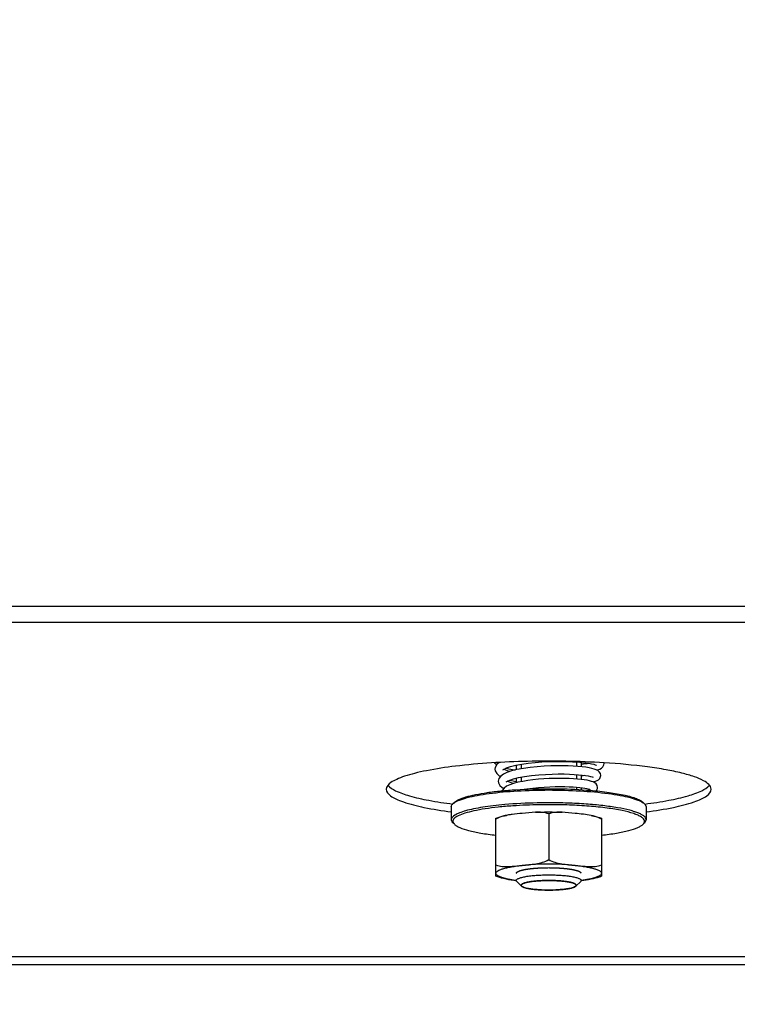
# Model space of a CAD drawing. Units: millimetres. Extents: x 0 to 7000, y 0 to 4950.
# Drawn here: x 4540 to 4629, y 1537 to 1659 of the extents above; entities that cross this region are included whole.
import ezdxf
from ezdxf.enums import TextEntityAlignment as Align

# ---------------------------------------------------------------- set-up
doc = ezdxf.new("R2010")
doc.units = ezdxf.units.MM
doc.header["$LTSCALE"] = 385
doc.layers.get('0').update_dxf_attribs({"linetype": 'CONTINUOUS'})
for name, color, linetype in [('DIN9021-M8-STAAL-ELVZTEKEN', 7, 'CONTINUOUS'), ('DIN931-M8X55-STAALTEKEN', 7, 'CONTINUOUS'), ('DIN934-M8-STAAL-ELVZTEKEN', 7, 'CONTINUOUS'), ('INFERNO-CORO-100-100-62-2DMAAT', 7, 'CONTINUOUS'), ('KONISCHE-VEERTEKEN', 7, 'CONTINUOUS'), ('PAN037TEKEN', 7, 'CONTINUOUS')]:
    doc.layers.add(name, color=color, linetype=linetype)
doc.styles.add('TEXTSTYLE_2', font='ar_wgl_b.ttf')
doc.dimstyles.new('DIMSTYLE_4', dxfattribs={"dimtxt": 50, "dimasz": 50, "dimexe": 0.6, "dimexo": 0.6, "dimgap": 0.75, "dimtad": 1, "dimdec": 0, "dimdsep": 46, "dimtxsty": 'TEXTSTYLE_2', "dimblk": '_FILLED', "dimblk1": '_FILLED', "dimblk2": '_FILLED', "dimcen": 0.09, "dimazin": 2, "dimtp": 0.2, "dimtm": 0.2, "dimtfac": 1, "dimtdec": 0, "dimtofl": 0, "dimtmove": 0, "dimatfit": 3, "dimldrblk": '_FILLED', "dimfxl": 0, "dimtolj": 1, "dimarcsym": 0})

# ---------------------------------------------------------------- blocks, each defined once
blk = doc.blocks.new('_FILLED')
at = {"color": 0, "linetype": 'ByBlock'}
blk.add_solid([(0, 0), (-1, 0.2), (-1, -0.2)], dxfattribs=at)
blk = doc.blocks.new('*D26')
at = {"layer": 'INFERNO-CORO-100-100-62-2DMAAT', "color": 1, "linetype": 'Continuous'}
for p, q in [((4477.79, 1823.23), (4477.79, 1218.9)), ((4687.79, 1823.23), (4687.79, 1218.9)), ((4477.79, 1228.9), (4582.79, 1228.9)), ((4687.79, 1228.9), (4582.79, 1228.9))]:
    blk.add_line(p, q, dxfattribs=at)
at = {"layer": 'INFERNO-CORO-100-100-62-2DMAAT', "color": 1, "linetype": 'Continuous', "xscale": 50, "yscale": 50, "zscale": 50, "rotation": 180}
blk.add_blockref('_FILLED', (4477.79, 1228.9), dxfattribs=at)
at = {"layer": 'INFERNO-CORO-100-100-62-2DMAAT', "color": 1, "linetype": 'Continuous', "xscale": 50, "yscale": 50, "zscale": 50}
blk.add_blockref('_FILLED', (4687.79, 1228.9), dxfattribs=at)
at = {"layer": 'INFERNO-CORO-100-100-62-2DMAAT', "color": 1, "linetype": 'Continuous', "style": 'TEXTSTYLE_2', "width": 0.978959}
blk.add_text('210', height=50, dxfattribs=at).set_placement((4524.52, 1241.4), (4641.06, 1241.4), align=Align.FIT)

msp = doc.modelspace()

# ---------------------------------------------------------------- linework, layer by layer
at = {"layer": 'DIN9021-M8-STAAL-ELVZTEKEN', "color": 5, "linetype": 'Continuous'}
for p, q in [((4593.295, 1561.782), (4593.295, 1560.206)), ((4593.68, 1562.34), (4593.483, 1562.149)), ((4616.91, 1562.34), (4617.107, 1562.149)), ((4617.295, 1561.782), (4617.295, 1560.206)), ((4593.68, 1559.648), (4593.483, 1559.839)), ((4616.91, 1559.648), (4617.107, 1559.839))]:
    msp.add_line(p, q, dxfattribs=at)
for points, knots in [([(4593.678, 1562.304), (4593.879, 1562.439), (4594.407, 1562.678), (4595.353, 1562.965), (4596.566, 1563.225), (4598.609, 1563.542), (4601.547, 1563.798), (4604.001, 1563.866), (4605.295, 1563.866)], [0, 0, 0, 0, 0.0615341, 0.145709, 0.2514025, 0.3763203, 0.6710602, 1, 1, 1, 1]), ([(4593.68, 1562.34), (4593.833, 1562.488), (4594.299, 1562.747), (4595.174, 1563.051), (4596.351, 1563.331), (4597.793, 1563.574), (4599.462, 1563.772), (4601.985, 1563.972), (4603.952, 1564.028), (4605.295, 1564.028)], [0, 0, 0, 0, 0.0537718, 0.1322052, 0.23482, 0.3593171, 0.5023702, 0.659937, 1, 1, 1, 1]), ([(4605.295, 1564.028), (4605.735, 1564.028), (4607.439, 1564.011), (4609.144, 1563.931), (4610.404, 1563.826)], [0, 0, 0, 0, 0.2577721, 1, 1, 1, 1]), ([(4605.295, 1563.866), (4606.589, 1563.866), (4609.044, 1563.798), (4611.981, 1563.542), (4614.024, 1563.225), (4615.237, 1562.965), (4616.184, 1562.678), (4616.711, 1562.439), (4616.912, 1562.304)], [0, 0, 0, 0, 0.3289398, 0.6236797, 0.7485975, 0.854291, 0.9384659, 1, 1, 1, 1]), ([(4610.404, 1563.826), (4611.19, 1563.76), (4612.626, 1563.608), (4614.531, 1563.281), (4615.817, 1562.937), (4616.551, 1562.609), (4616.814, 1562.434), (4616.91, 1562.34)], [0, 0, 0, 0, 0.3507923, 0.6424721, 0.860919, 0.9402682, 1, 1, 1, 1]), ([(4593.295, 1561.782), (4593.295, 1561.813), (4593.314, 1561.953), (4593.405, 1562.074), (4593.483, 1562.149)], [0, 0, 0, 0, 0.2216783, 1, 1, 1, 1]), ([(4599.872, 1562.065), (4599.399, 1562.023), (4598.494, 1561.931), (4597.213, 1561.755), (4596.082, 1561.551), (4595.128, 1561.326), (4594.351, 1561.074), (4593.725, 1560.797), (4593.295, 1560.448), (4593.295, 1560.206)], [0, 0, 0, 0, 0.2031394, 0.3885081, 0.5528726, 0.6935233, 0.8084477, 0.8966887, 1, 1, 1, 1]), ([(4593.483, 1562.149), (4593.497, 1562.163), (4593.558, 1562.219), (4593.625, 1562.269), (4593.678, 1562.304)], [0, 0, 0, 0, 0.2309523, 1, 1, 1, 1]), ([(4600.858, 1561.908), (4600.261, 1561.866), (4599.125, 1561.767), (4597.53, 1561.565), (4596.157, 1561.321), (4595.046, 1561.043), (4594.302, 1560.774), (4593.872, 1560.532), (4593.658, 1560.363), (4593.523, 1560.186), (4593.462, 1559.921), (4593.586, 1559.739), (4593.68, 1559.648)], [0, 0, 0, 0, 0.2180978, 0.4151017, 0.585724, 0.7256705, 0.8320847, 0.8725526, 0.9049923, 0.9306504, 0.9522615, 1, 1, 1, 1]), ([(4605.295, 1562.29), (4604.827, 1562.29), (4603.018, 1562.271), (4601.209, 1562.183), (4599.872, 1562.065)], [0, 0, 0, 0, 0.2585445, 1, 1, 1, 1]), ([(4605.295, 1562.058), (4604.917, 1562.058), (4603.437, 1562.046), (4601.957, 1561.985), (4600.858, 1561.908)], [0, 0, 0, 0, 0.2557104, 1, 1, 1, 1]), ([(4617.295, 1560.206), (4617.295, 1560.362), (4617.103, 1560.611), (4616.757, 1560.832), (4616.355, 1561.024), (4615.851, 1561.204), (4614.987, 1561.451), (4613.681, 1561.714), (4611.882, 1561.964), (4609.832, 1562.149), (4607.608, 1562.264), (4606.076, 1562.29), (4605.295, 1562.29)], [0, 0, 0, 0, 0.0374948, 0.0654281, 0.1008069, 0.1438371, 0.1944056, 0.3167837, 0.4641458, 0.6313036, 0.8121498, 1, 1, 1, 1]), ([(4616.91, 1559.648), (4616.975, 1559.711), (4617.086, 1559.844), (4617.109, 1560.111), (4616.953, 1560.352), (4616.675, 1560.566), (4616.269, 1560.773), (4615.49, 1561.064), (4614.215, 1561.373), (4612.382, 1561.667), (4610.214, 1561.889), (4607.814, 1562.027), (4606.148, 1562.058), (4605.295, 1562.058)], [0, 0, 0, 0, 0.0214788, 0.0391775, 0.0592589, 0.0862235, 0.1218511, 0.1666197, 0.2828807, 0.4313418, 0.605727, 0.7982121, 1, 1, 1, 1]), ([(4616.912, 1562.304), (4616.931, 1562.292), (4616.999, 1562.244), (4617.064, 1562.192), (4617.107, 1562.149)], [0, 0, 0, 0, 0.2696964, 1, 1, 1, 1]), ([(4617.107, 1562.149), (4617.136, 1562.121), (4617.231, 1562.019), (4617.295, 1561.881), (4617.295, 1561.782)], [0, 0, 0, 0, 0.2932712, 1, 1, 1, 1]), ([(4593.295, 1560.206), (4593.295, 1560.175), (4593.314, 1560.035), (4593.405, 1559.915), (4593.483, 1559.839)], [0, 0, 0, 0, 0.2216783, 1, 1, 1, 1]), ([(4593.68, 1559.648), (4593.761, 1559.57), (4593.972, 1559.421), (4594.551, 1559.138), (4595.553, 1558.831), (4597.043, 1558.526), (4598.166, 1558.371), (4598.783, 1558.301)], [0, 0, 0, 0, 0.0631533, 0.1442665, 0.3620999, 0.6505358, 1, 1, 1, 1]), ([(4611.807, 1558.301), (4612.424, 1558.371), (4613.548, 1558.526), (4615.037, 1558.831), (4616.04, 1559.138), (4616.618, 1559.421), (4616.83, 1559.57), (4616.91, 1559.648)], [0, 0, 0, 0, 0.3494642, 0.6379001, 0.8557335, 0.9368467, 1, 1, 1, 1]), ([(4617.107, 1559.839), (4617.136, 1559.867), (4617.231, 1559.969), (4617.295, 1560.108), (4617.295, 1560.206)], [0, 0, 0, 0, 0.2932712, 1, 1, 1, 1])]:
    msp.add_open_spline(points, degree=3, knots=knots, dxfattribs=at)
at = {"layer": 'DIN931-M8X55-STAALTEKEN', "color": 5, "linetype": 'Continuous'}
for p, q in [((4601.295, 1566.919), (4601.295, 1566.351)), ((4609.295, 1567.277), (4609.295, 1566.724)), ((4601.295, 1565.325), (4601.295, 1564.757)), ((4609.295, 1565.72), (4609.295, 1565.167)), ((4609.295, 1564.16), (4609.295, 1563.902)), ((4601.948, 1552.027), (4601.358, 1552.599)), ((4608.642, 1552.027), (4609.232, 1552.599))]:
    msp.add_line(p, q, dxfattribs=at)
at = {"layer": 'DIN931-M8X55-STAALTEKEN', "color": 1, "linetype": 'Continuous'}
for p, q in [((4601.895, 1567.031), (4601.895, 1566.467)), ((4608.695, 1567.325), (4608.695, 1566.774)), ((4601.895, 1565.452), (4601.895, 1564.89)), ((4608.695, 1565.773), (4608.695, 1565.223)), ((4608.695, 1564.223), (4608.695, 1563.939)), ((4601.948, 1552.027), (4601.951, 1552.024)), ((4608.639, 1552.024), (4608.642, 1552.027))]:
    msp.add_line(p, q, dxfattribs=at)
at = {"layer": 'DIN931-M8X55-STAALTEKEN', "color": 5, "linetype": 'Continuous'}
for points, knots in [([(4601.295, 1552.722), (4601.295, 1552.745), (4601.312, 1552.799), (4601.377, 1552.866), (4601.475, 1552.931), (4601.608, 1552.994), (4601.777, 1553.054), (4602.065, 1553.136), (4602.5, 1553.224), (4603.1, 1553.308), (4603.783, 1553.369), (4604.524, 1553.408), (4605.035, 1553.416), (4605.295, 1553.416)], [0, 0, 0, 0, 0.0170142, 0.0383387, 0.066247, 0.1015948, 0.1445878, 0.1951119, 0.3173825, 0.4646153, 0.6316266, 0.8123189, 1, 1, 1, 1]), ([(4605.295, 1553.416), (4605.555, 1553.416), (4606.066, 1553.408), (4606.807, 1553.369), (4607.491, 1553.308), (4608.09, 1553.224), (4608.526, 1553.136), (4608.814, 1553.054), (4608.982, 1552.994), (4609.115, 1552.931), (4609.214, 1552.866), (4609.278, 1552.799), (4609.295, 1552.745), (4609.295, 1552.722)], [0, 0, 0, 0, 0.1876811, 0.3683734, 0.5353847, 0.6826175, 0.8048881, 0.8554122, 0.8984052, 0.933753, 0.9616613, 0.9829858, 1, 1, 1, 1]), ([(4601.358, 1552.599), (4601.348, 1552.609), (4601.317, 1552.643), (4601.295, 1552.689), (4601.295, 1552.722)], [0, 0, 0, 0, 0.2932773, 1, 1, 1, 1]), ([(4601.895, 1552.131), (4601.895, 1552.151), (4601.91, 1552.196), (4601.964, 1552.254), (4602.048, 1552.309), (4602.161, 1552.362), (4602.304, 1552.414), (4602.549, 1552.483), (4602.919, 1552.558), (4603.429, 1552.629), (4604.01, 1552.681), (4604.64, 1552.714), (4605.074, 1552.721), (4605.295, 1552.721)], [0, 0, 0, 0, 0.0170142, 0.0383387, 0.0662471, 0.1015948, 0.1445878, 0.1951118, 0.3173825, 0.4646153, 0.6316266, 0.812319, 1, 1, 1, 1]), ([(4601.948, 1552.027), (4601.94, 1552.035), (4601.913, 1552.064), (4601.895, 1552.103), (4601.895, 1552.131)], [0, 0, 0, 0, 0.2932771, 1, 1, 1, 1]), ([(4605.295, 1551.54), (4604.908, 1551.54), (4604.341, 1551.557), (4603.614, 1551.614), (4603.134, 1551.671), (4602.718, 1551.741), (4602.379, 1551.822), (4602.127, 1551.909), (4601.992, 1551.984), (4601.948, 1552.027)], [0, 0, 0, 0, 0.3400643, 0.4976296, 0.6406827, 0.7651803, 0.8677951, 0.9462279, 1, 1, 1, 1]), ([(4605.295, 1552.721), (4605.516, 1552.721), (4605.95, 1552.714), (4606.58, 1552.681), (4607.161, 1552.629), (4607.671, 1552.558), (4608.041, 1552.483), (4608.286, 1552.414), (4608.429, 1552.362), (4608.542, 1552.309), (4608.626, 1552.254), (4608.68, 1552.196), (4608.695, 1552.151), (4608.695, 1552.131)], [0, 0, 0, 0, 0.187681, 0.3683734, 0.5353847, 0.6826175, 0.8048882, 0.8554122, 0.8984052, 0.9337529, 0.9616613, 0.9829858, 1, 1, 1, 1]), ([(4608.642, 1552.027), (4608.598, 1551.984), (4608.463, 1551.909), (4608.211, 1551.822), (4607.872, 1551.741), (4607.457, 1551.671), (4606.976, 1551.614), (4606.249, 1551.557), (4605.682, 1551.54), (4605.295, 1551.54)], [0, 0, 0, 0, 0.0537721, 0.1322049, 0.2348197, 0.3593173, 0.5023704, 0.6599357, 1, 1, 1, 1]), ([(4608.695, 1552.131), (4608.695, 1552.122), (4608.69, 1552.082), (4608.664, 1552.048), (4608.642, 1552.027)], [0, 0, 0, 0, 0.22168, 1, 1, 1, 1]), ([(4609.295, 1552.722), (4609.295, 1552.711), (4609.289, 1552.665), (4609.259, 1552.625), (4609.232, 1552.599)], [0, 0, 0, 0, 0.22168, 1, 1, 1, 1])]:
    msp.add_open_spline(points, degree=3, knots=knots, dxfattribs=at)
at = {"layer": 'DIN931-M8X55-STAALTEKEN', "color": 1, "linetype": 'Continuous'}
for points, knots in [([(4601.896, 1552.143), (4601.896, 1552.139), (4601.895, 1552.132), (4601.895, 1552.122), (4601.897, 1552.115), (4601.897, 1552.109), (4601.9, 1552.101), (4601.903, 1552.093), (4601.905, 1552.085), (4601.909, 1552.079), (4601.912, 1552.072), (4601.917, 1552.065), (4601.923, 1552.057), (4601.928, 1552.049), (4601.937, 1552.039), (4601.944, 1552.032), (4601.948, 1552.027)], [0, 0, 0, 0, 0.125, 0.1875, 0.25, 0.3125, 0.375, 0.4375, 0.5, 0.5625, 0.625, 0.6875, 0.75, 0.8125, 0.875, 1, 1, 1, 1]), ([(4605.295, 1552.721), (4605.187, 1552.719), (4605.025, 1552.716), (4604.835, 1552.712), (4604.727, 1552.71), (4604.66, 1552.709), (4604.606, 1552.708), (4604.551, 1552.707), (4604.487, 1552.703), (4604.41, 1552.699), (4604.307, 1552.692), (4604.204, 1552.686), (4604.101, 1552.68), (4604.024, 1552.676), (4603.96, 1552.672), (4603.908, 1552.669), (4603.876, 1552.667), (4603.85, 1552.665), (4603.827, 1552.663), (4603.785, 1552.658), (4603.703, 1552.65), (4603.585, 1552.637), (4603.468, 1552.624), (4603.373, 1552.614), (4603.315, 1552.608), (4603.267, 1552.603), (4603.232, 1552.599), (4603.202, 1552.596), (4603.183, 1552.593), (4603.164, 1552.59), (4603.139, 1552.585), (4603.1, 1552.579), (4603.052, 1552.571), (4602.993, 1552.561), (4602.935, 1552.551), (4602.876, 1552.541), (4602.818, 1552.531), (4602.769, 1552.523), (4602.73, 1552.516), (4602.706, 1552.512), (4602.687, 1552.509), (4602.666, 1552.506), (4602.649, 1552.5), (4602.626, 1552.494), (4602.596, 1552.486), (4602.558, 1552.476), (4602.498, 1552.46), (4602.423, 1552.44), (4602.355, 1552.422), (4602.31, 1552.41), (4602.291, 1552.405), (4602.276, 1552.401), (4602.265, 1552.398), (4602.255, 1552.395), (4602.251, 1552.393), (4602.243, 1552.39), (4602.233, 1552.385), (4602.219, 1552.378), (4602.204, 1552.371), (4602.186, 1552.363), (4602.162, 1552.352), (4602.124, 1552.334), (4602.086, 1552.316), (4602.053, 1552.301), (4602.035, 1552.292), (4602.02, 1552.285), (4602.009, 1552.28), (4602, 1552.276), (4601.995, 1552.273), (4601.994, 1552.271), (4601.992, 1552.268), (4601.988, 1552.263), (4601.984, 1552.257), (4601.978, 1552.25), (4601.971, 1552.241), (4601.958, 1552.224), (4601.94, 1552.2), (4601.918, 1552.172), (4601.903, 1552.153), (4601.896, 1552.143)], [0, 0, 0, 0, 0.0625, 0.09375, 0.109375, 0.125, 0.1328125, 0.140625, 0.15625, 0.171875, 0.1875, 0.21875, 0.234375, 0.25, 0.265625, 0.2734375, 0.28125, 0.2851562, 0.2890625, 0.296875, 0.3125, 0.34375, 0.375, 0.390625, 0.40625, 0.4140625, 0.421875, 0.4296875, 0.4335938, 0.4375, 0.4453125, 0.453125, 0.46875, 0.484375, 0.5, 0.515625, 0.53125, 0.546875, 0.5546875, 0.5625, 0.5664062, 0.5703125, 0.578125, 0.5859375, 0.59375, 0.609375, 0.625, 0.65625, 0.6875, 0.6953125, 0.703125, 0.7070312, 0.7109375, 0.7148438, 0.7167969, 0.71875, 0.7265625, 0.734375, 0.7421875, 0.75, 0.765625, 0.78125, 0.8125, 0.828125, 0.8359375, 0.84375, 0.8515625, 0.8554688, 0.8574219, 0.859375, 0.8632812, 0.8671875, 0.875, 0.8828125, 0.890625, 0.90625, 0.9375, 0.96875, 1, 1, 1, 1]), ([(4601.951, 1552.024), (4601.978, 1552.009), (4602.018, 1551.986), (4602.065, 1551.958), (4602.091, 1551.943), (4602.111, 1551.931), (4602.128, 1551.922), (4602.142, 1551.914), (4602.15, 1551.909), (4602.157, 1551.905), (4602.161, 1551.903), (4602.164, 1551.901), (4602.169, 1551.899), (4602.179, 1551.896), (4602.194, 1551.891), (4602.216, 1551.884), (4602.245, 1551.876), (4602.291, 1551.861), (4602.348, 1551.844), (4602.405, 1551.826), (4602.45, 1551.812), (4602.479, 1551.803), (4602.501, 1551.796), (4602.516, 1551.792), (4602.526, 1551.789), (4602.532, 1551.787), (4602.54, 1551.785), (4602.55, 1551.783), (4602.566, 1551.78), (4602.585, 1551.777), (4602.617, 1551.77), (4602.657, 1551.763), (4602.704, 1551.754), (4602.768, 1551.741), (4602.831, 1551.729), (4602.894, 1551.717), (4602.942, 1551.708), (4602.982, 1551.7), (4603.009, 1551.695), (4603.025, 1551.692), (4603.036, 1551.689), (4603.052, 1551.688), (4603.07, 1551.685), (4603.104, 1551.681), (4603.151, 1551.675), (4603.208, 1551.668), (4603.284, 1551.659), (4603.361, 1551.65), (4603.437, 1551.64), (4603.494, 1551.633), (4603.551, 1551.626), (4603.599, 1551.62), (4603.632, 1551.616), (4603.651, 1551.614), (4603.673, 1551.613), (4603.7, 1551.611), (4603.743, 1551.608), (4603.797, 1551.604), (4603.883, 1551.597), (4603.99, 1551.59), (4604.119, 1551.58), (4604.216, 1551.573), (4604.28, 1551.568), (4604.308, 1551.567), (4604.329, 1551.565), (4604.352, 1551.564), (4604.393, 1551.563), (4604.451, 1551.561), (4604.544, 1551.558), (4604.661, 1551.554), (4604.848, 1551.549), (4604.988, 1551.544), (4605.082, 1551.542)], [0, 0, 0, 0, 0.0625, 0.09375, 0.109375, 0.125, 0.140625, 0.1484375, 0.15625, 0.1601562, 0.1640625, 0.1660156, 0.1679688, 0.171875, 0.1796875, 0.1875, 0.203125, 0.21875, 0.25, 0.28125, 0.296875, 0.3125, 0.3203125, 0.328125, 0.3320312, 0.3339844, 0.3359375, 0.3398438, 0.34375, 0.3515625, 0.359375, 0.375, 0.390625, 0.40625, 0.4375, 0.453125, 0.46875, 0.484375, 0.4921875, 0.4960938, 0.5, 0.5039062, 0.5078125, 0.515625, 0.53125, 0.546875, 0.5625, 0.59375, 0.609375, 0.625, 0.640625, 0.65625, 0.6640625, 0.6679688, 0.671875, 0.6796875, 0.6875, 0.703125, 0.71875, 0.75, 0.78125, 0.8125, 0.8203125, 0.828125, 0.8320312, 0.8359375, 0.84375, 0.859375, 0.875, 0.90625, 0.9375, 1, 1, 1, 1]), ([(4608.694, 1552.143), (4608.687, 1552.153), (4608.673, 1552.171), (4608.652, 1552.199), (4608.634, 1552.223), (4608.622, 1552.239), (4608.614, 1552.249), (4608.609, 1552.256), (4608.605, 1552.261), (4608.601, 1552.266), (4608.599, 1552.269), (4608.598, 1552.271), (4608.593, 1552.274), (4608.585, 1552.278), (4608.573, 1552.283), (4608.559, 1552.29), (4608.54, 1552.299), (4608.508, 1552.314), (4608.47, 1552.332), (4608.433, 1552.35), (4608.409, 1552.361), (4608.391, 1552.37), (4608.377, 1552.376), (4608.363, 1552.383), (4608.352, 1552.388), (4608.345, 1552.391), (4608.341, 1552.393), (4608.331, 1552.396), (4608.32, 1552.399), (4608.305, 1552.403), (4608.286, 1552.408), (4608.241, 1552.42), (4608.174, 1552.438), (4608.099, 1552.458), (4608.039, 1552.475), (4608.002, 1552.485), (4607.972, 1552.493), (4607.949, 1552.499), (4607.931, 1552.504), (4607.911, 1552.507), (4607.892, 1552.511), (4607.868, 1552.515), (4607.829, 1552.521), (4607.78, 1552.53), (4607.722, 1552.539), (4607.664, 1552.549), (4607.606, 1552.559), (4607.547, 1552.569), (4607.499, 1552.578), (4607.46, 1552.584), (4607.436, 1552.588), (4607.416, 1552.592), (4607.398, 1552.595), (4607.367, 1552.598), (4607.332, 1552.602), (4607.285, 1552.607), (4607.227, 1552.613), (4607.133, 1552.623), (4607.015, 1552.636), (4606.898, 1552.649), (4606.816, 1552.658), (4606.774, 1552.662), (4606.751, 1552.665), (4606.725, 1552.666), (4606.693, 1552.668), (4606.641, 1552.671), (4606.577, 1552.675), (4606.5, 1552.679), (4606.397, 1552.686), (4606.294, 1552.692), (4606.192, 1552.698), (4606.114, 1552.702), (4606.051, 1552.707), (4605.995, 1552.708), (4605.941, 1552.709), (4605.872, 1552.71), (4605.762, 1552.712), (4605.625, 1552.715), (4605.46, 1552.718), (4605.35, 1552.72), (4605.295, 1552.721)], [0, 0, 0, 0, 0.03125, 0.0625, 0.09375, 0.109375, 0.1171875, 0.125, 0.1328125, 0.1367188, 0.140625, 0.1425781, 0.1445312, 0.1484375, 0.15625, 0.1640625, 0.171875, 0.1875, 0.21875, 0.234375, 0.25, 0.2578125, 0.265625, 0.2734375, 0.28125, 0.2832031, 0.2851562, 0.2890625, 0.2929688, 0.296875, 0.3046875, 0.3125, 0.34375, 0.375, 0.390625, 0.40625, 0.4140625, 0.421875, 0.4296875, 0.4335938, 0.4375, 0.4453125, 0.453125, 0.46875, 0.484375, 0.5, 0.515625, 0.53125, 0.546875, 0.5546875, 0.5625, 0.5664062, 0.5703125, 0.578125, 0.5859375, 0.59375, 0.609375, 0.625, 0.65625, 0.6875, 0.703125, 0.7109375, 0.7148438, 0.71875, 0.7265625, 0.734375, 0.75, 0.765625, 0.78125, 0.8125, 0.828125, 0.84375, 0.859375, 0.8671875, 0.875, 0.890625, 0.90625, 0.9375, 0.96875, 1, 1, 1, 1]), ([(4605.509, 1551.542), (4605.601, 1551.544), (4605.738, 1551.549), (4605.922, 1551.554), (4606.037, 1551.558), (4606.129, 1551.56), (4606.186, 1551.562), (4606.227, 1551.563), (4606.249, 1551.564), (4606.271, 1551.566), (4606.298, 1551.568), (4606.362, 1551.572), (4606.459, 1551.579), (4606.588, 1551.589), (4606.696, 1551.596), (4606.782, 1551.603), (4606.836, 1551.607), (4606.879, 1551.61), (4606.906, 1551.612), (4606.928, 1551.613), (4606.948, 1551.615), (4606.981, 1551.619), (4607.03, 1551.625), (4607.107, 1551.635), (4607.204, 1551.647), (4607.301, 1551.659), (4607.378, 1551.668), (4607.427, 1551.674), (4607.465, 1551.679), (4607.494, 1551.682), (4607.519, 1551.685), (4607.536, 1551.687), (4607.545, 1551.688), (4607.553, 1551.689), (4607.558, 1551.69), (4607.566, 1551.692), (4607.58, 1551.695), (4607.599, 1551.698), (4607.623, 1551.703), (4607.654, 1551.709), (4607.693, 1551.716), (4607.74, 1551.725), (4607.787, 1551.734), (4607.834, 1551.743), (4607.881, 1551.752), (4607.928, 1551.761), (4607.975, 1551.77), (4608.01, 1551.777), (4608.033, 1551.782), (4608.043, 1551.784), (4608.051, 1551.785), (4608.057, 1551.787), (4608.067, 1551.79), (4608.082, 1551.794), (4608.104, 1551.801), (4608.133, 1551.81), (4608.179, 1551.824), (4608.236, 1551.842), (4608.294, 1551.859), (4608.34, 1551.874), (4608.369, 1551.882), (4608.392, 1551.889), (4608.406, 1551.894), (4608.416, 1551.897), (4608.421, 1551.899), (4608.424, 1551.901), (4608.429, 1551.903), (4608.436, 1551.907), (4608.444, 1551.912), (4608.458, 1551.92), (4608.475, 1551.93), (4608.496, 1551.942), (4608.523, 1551.957), (4608.571, 1551.985), (4608.612, 1552.009), (4608.639, 1552.024)], [0, 0, 0, 0, 0.0625, 0.09375, 0.125, 0.140625, 0.15625, 0.1640625, 0.1679688, 0.171875, 0.1796875, 0.1875, 0.21875, 0.25, 0.28125, 0.296875, 0.3125, 0.3203125, 0.328125, 0.3320312, 0.3359375, 0.34375, 0.359375, 0.375, 0.40625, 0.4375, 0.453125, 0.46875, 0.4765625, 0.484375, 0.4921875, 0.4960938, 0.4980469, 0.5, 0.5019531, 0.5039062, 0.5078125, 0.515625, 0.5234375, 0.53125, 0.546875, 0.5625, 0.578125, 0.59375, 0.609375, 0.625, 0.640625, 0.65625, 0.6601562, 0.6640625, 0.6660156, 0.6679688, 0.671875, 0.6796875, 0.6875, 0.703125, 0.71875, 0.75, 0.78125, 0.796875, 0.8125, 0.8203125, 0.828125, 0.8320312, 0.8339844, 0.8359375, 0.8398438, 0.84375, 0.8515625, 0.859375, 0.875, 0.890625, 0.90625, 0.9375, 1, 1, 1, 1]), ([(4608.642, 1552.027), (4608.646, 1552.031), (4608.653, 1552.038), (4608.661, 1552.047), (4608.666, 1552.054), (4608.671, 1552.061), (4608.676, 1552.069), (4608.68, 1552.076), (4608.685, 1552.084), (4608.687, 1552.091), (4608.69, 1552.098), (4608.692, 1552.105), (4608.693, 1552.113), (4608.695, 1552.121), (4608.695, 1552.131), (4608.695, 1552.138), (4608.694, 1552.143)], [0, 0, 0, 0, 0.125, 0.1875, 0.25, 0.3125, 0.375, 0.4375, 0.5, 0.5625, 0.625, 0.6875, 0.75, 0.8125, 0.875, 1, 1, 1, 1])]:
    msp.add_open_spline(points, degree=3, knots=knots, dxfattribs=at)
for points in [[(4605.082, 1551.542), (4605.153, 1551.541), (4605.224, 1551.541), (4605.295, 1551.54)], [(4605.295, 1551.54), (4605.366, 1551.541), (4605.438, 1551.541), (4605.509, 1551.542)]]:
    msp.add_open_spline(points, degree=3, dxfattribs=at)
at = {"layer": 'DIN934-M8-STAAL-ELVZTEKEN', "color": 5, "linetype": 'Continuous'}
for p, q in [((4605.295, 1560.919), (4605.295, 1555.305)), ((4609.59, 1560.878), (4609.557, 1560.882)), ((4609.59, 1560.877), (4609.557, 1560.882)), ((4598.795, 1553.239), (4598.795, 1560.379)), ((4611.795, 1560.379), (4611.795, 1553.239))]:
    msp.add_line(p, q, dxfattribs=at)
msp.add_arc((4601.632, 1553.033), 7.861, 99.34231, 101.32452, dxfattribs=at)
for points, knots in [([(4598.795, 1560.379), (4598.891, 1560.417), (4599.314, 1560.568), (4599.751, 1560.673), (4600.089, 1560.741)], [0, 0, 0, 0, 0.2311807, 1, 1, 1, 1]), ([(4600.089, 1560.741), (4599.978, 1560.719), (4599.529, 1560.617), (4599.088, 1560.454), (4598.795, 1560.267)], [0, 0, 0, 0, 0.246311, 1, 1, 1, 1]), ([(4602.045, 1560.987), (4601.623, 1560.944), (4601.058, 1560.892), (4600.497, 1560.813), (4600.356, 1560.79)], [0, 0, 0, 0, 0.7492533, 1, 1, 1, 1]), ([(4603.659, 1561.125), (4603.929, 1561.137), (4605.02, 1561.172), (4606.112, 1561.161), (4606.932, 1561.125)], [0, 0, 0, 0, 0.2483472, 1, 1, 1, 1]), ([(4605.295, 1560.919), (4605.043, 1561.029), (4604.49, 1561.139), (4603.937, 1561.137), (4603.659, 1561.125)], [0, 0, 0, 0, 0.497049, 1, 1, 1, 1]), ([(4606.932, 1561.125), (4606.654, 1561.137), (4606.101, 1561.139), (4605.547, 1561.029), (4605.295, 1560.919)], [0, 0, 0, 0, 0.5029513, 1, 1, 1, 1]), ([(4610.501, 1560.741), (4610.621, 1560.717), (4611.058, 1560.622), (4611.492, 1560.5), (4611.795, 1560.379)], [0, 0, 0, 0, 0.2716684, 1, 1, 1, 1]), ([(4611.795, 1560.267), (4611.696, 1560.33), (4611.288, 1560.549), (4610.838, 1560.673), (4610.502, 1560.741)], [0, 0, 0, 0, 0.2559171, 1, 1, 1, 1]), ([(4598.795, 1554.654), (4599.042, 1554.546), (4599.584, 1554.435), (4600.402, 1554.434), (4601.223, 1554.502), (4601.771, 1554.558), (4602.045, 1554.586)], [0, 0, 0, 0, 0.2467256, 0.4962516, 0.7477977, 1, 1, 1, 1]), ([(4598.795, 1553.608), (4598.795, 1553.73), (4599.002, 1553.911), (4599.313, 1554.056), (4599.694, 1554.188), (4600.164, 1554.306), (4600.956, 1554.46), (4601.595, 1554.54), (4602.045, 1554.586)], [0, 0, 0, 0, 0.1050459, 0.1930094, 0.3072486, 0.4470975, 0.6108516, 1, 1, 1, 1]), ([(4602.045, 1554.586), (4602.32, 1554.613), (4602.87, 1554.667), (4603.972, 1554.798), (4604.82, 1555.003), (4605.295, 1555.305)], [0, 0, 0, 0, 0.2472682, 0.4951915, 1, 1, 1, 1]), ([(4605.295, 1555.305), (4605.77, 1555.003), (4606.618, 1554.798), (4607.72, 1554.667), (4608.271, 1554.613), (4608.545, 1554.586)], [0, 0, 0, 0, 0.5048086, 0.7527318, 1, 1, 1, 1]), ([(4608.545, 1554.586), (4608.819, 1554.558), (4609.367, 1554.502), (4610.188, 1554.434), (4611.006, 1554.435), (4611.548, 1554.546), (4611.795, 1554.654)], [0, 0, 0, 0, 0.2522019, 0.5037475, 0.7532729, 1, 1, 1, 1]), ([(4608.545, 1554.586), (4608.996, 1554.54), (4609.634, 1554.46), (4610.426, 1554.306), (4610.896, 1554.188), (4611.278, 1554.056), (4611.589, 1553.911), (4611.795, 1553.73), (4611.795, 1553.608)], [0, 0, 0, 0, 0.3891484, 0.5529025, 0.6927514, 0.8069906, 0.8949541, 1, 1, 1, 1]), ([(4600.1, 1552.93), (4599.911, 1552.973), (4599.581, 1553.061), (4599.208, 1553.202), (4598.991, 1553.329), (4598.86, 1553.433), (4598.795, 1553.541), (4598.795, 1553.608)], [0, 0, 0, 0, 0.3790912, 0.6685959, 0.7796162, 0.869482, 1, 1, 1, 1]), ([(4600.089, 1552.876), (4599.97, 1552.9), (4599.532, 1552.995), (4599.098, 1553.118), (4598.795, 1553.239)], [0, 0, 0, 0, 0.2716644, 1, 1, 1, 1]), ([(4611.795, 1553.608), (4611.795, 1553.541), (4611.731, 1553.433), (4611.6, 1553.329), (4611.382, 1553.202), (4611.009, 1553.061), (4610.679, 1552.973), (4610.491, 1552.93)], [0, 0, 0, 0, 0.1305293, 0.2203971, 0.3314171, 0.6209166, 1, 1, 1, 1]), ([(4611.795, 1553.239), (4611.699, 1553.2), (4611.277, 1553.049), (4610.839, 1552.944), (4610.501, 1552.876)], [0, 0, 0, 0, 0.2311967, 1, 1, 1, 1]), ([(4601.293, 1552.719), (4601.183, 1552.734), (4600.784, 1552.791), (4600.386, 1552.864), (4600.1, 1552.93)], [0, 0, 0, 0, 0.273172, 1, 1, 1, 1]), ([(4610.491, 1552.93), (4610.402, 1552.909), (4610.007, 1552.825), (4609.608, 1552.761), (4609.298, 1552.719)], [0, 0, 0, 0, 0.2259473, 1, 1, 1, 1])]:
    msp.add_open_spline(points, degree=3, knots=knots, dxfattribs=at)
for points in [[(4603.659, 1561.125), (4603.119, 1561.102), (4602.582, 1561.041), (4602.045, 1560.987)], [(4608.545, 1560.987), (4608.008, 1561.041), (4607.471, 1561.102), (4606.932, 1561.125)], [(4609.557, 1560.882), (4609.22, 1560.92), (4608.883, 1560.953), (4608.545, 1560.987)], [(4610.502, 1560.741), (4610.2, 1560.801), (4609.895, 1560.842), (4609.59, 1560.878)], [(4608.545, 1554.586), (4607.466, 1554.694), (4605.295, 1554.78), (4603.124, 1554.694), (4602.045, 1554.586)], [(4601.294, 1552.707), (4600.89, 1552.75), (4600.487, 1552.796), (4600.089, 1552.876)], [(4610.502, 1552.876), (4610.104, 1552.797), (4609.7, 1552.75), (4609.297, 1552.707)]]:
    msp.add_open_spline(points, degree=3, dxfattribs=at)
at = {"layer": 'DIN934-M8-STAAL-ELVZTEKEN', "color": 1, "linetype": 'Continuous'}
for points, knots in [([(4601.295, 1553.608), (4601.301, 1553.619), (4601.314, 1553.642), (4601.33, 1553.67), (4601.343, 1553.692), (4601.351, 1553.706), (4601.357, 1553.718), (4601.362, 1553.726), (4601.366, 1553.733), (4601.368, 1553.738), (4601.37, 1553.741), (4601.371, 1553.743), (4601.375, 1553.745), (4601.379, 1553.748), (4601.388, 1553.752), (4601.4, 1553.759), (4601.414, 1553.767), (4601.432, 1553.778), (4601.456, 1553.792), (4601.484, 1553.808), (4601.512, 1553.824), (4601.536, 1553.838), (4601.555, 1553.848), (4601.569, 1553.857), (4601.581, 1553.863), (4601.589, 1553.868), (4601.594, 1553.871), (4601.596, 1553.873), (4601.603, 1553.875), (4601.61, 1553.877), (4601.624, 1553.881), (4601.643, 1553.888), (4601.666, 1553.895), (4601.696, 1553.905), (4601.734, 1553.918), (4601.78, 1553.933), (4601.826, 1553.948), (4601.864, 1553.96), (4601.895, 1553.97), (4601.918, 1553.977), (4601.937, 1553.984), (4601.95, 1553.988), (4601.958, 1553.991), (4601.963, 1553.992), (4601.971, 1553.994), (4601.982, 1553.996), (4602, 1554), (4602.026, 1554.006), (4602.058, 1554.012), (4602.1, 1554.021), (4602.152, 1554.032), (4602.215, 1554.046), (4602.278, 1554.059), (4602.33, 1554.07), (4602.372, 1554.079), (4602.404, 1554.086), (4602.43, 1554.091), (4602.448, 1554.095), (4602.459, 1554.098), (4602.466, 1554.099), (4602.476, 1554.101), (4602.489, 1554.102), (4602.511, 1554.105), (4602.542, 1554.11), (4602.58, 1554.115), (4602.63, 1554.123), (4602.693, 1554.131), (4602.768, 1554.142), (4602.844, 1554.153), (4602.907, 1554.162), (4602.957, 1554.169), (4602.995, 1554.175), (4603.026, 1554.179), (4603.048, 1554.182), (4603.061, 1554.184), (4603.07, 1554.185), (4603.081, 1554.186), (4603.095, 1554.188), (4603.12, 1554.19), (4603.156, 1554.193), (4603.199, 1554.197), (4603.256, 1554.203), (4603.328, 1554.209), (4603.414, 1554.217), (4603.5, 1554.225), (4603.586, 1554.233), (4603.658, 1554.24), (4603.708, 1554.245), (4603.737, 1554.247), (4603.757, 1554.25), (4603.781, 1554.25), (4603.812, 1554.252), (4603.867, 1554.255), (4603.945, 1554.259), (4604.038, 1554.264), (4604.162, 1554.271), (4604.287, 1554.277), (4604.396, 1554.283), (4604.45, 1554.286), (4604.481, 1554.288), (4604.504, 1554.289), (4604.529, 1554.289), (4604.562, 1554.29), (4604.62, 1554.291), (4604.702, 1554.292), (4604.801, 1554.294), (4604.933, 1554.296), (4605.097, 1554.299), (4605.229, 1554.302), (4605.295, 1554.303)], [0, 0, 0, 0, 0.03125, 0.0625, 0.078125, 0.09375, 0.1015625, 0.109375, 0.1171875, 0.1210938, 0.1230469, 0.125, 0.1269531, 0.1289062, 0.1328125, 0.140625, 0.1484375, 0.15625, 0.171875, 0.1875, 0.203125, 0.21875, 0.2265625, 0.234375, 0.2421875, 0.2460938, 0.2480469, 0.25, 0.2519531, 0.2539062, 0.2578125, 0.265625, 0.2734375, 0.28125, 0.296875, 0.3125, 0.328125, 0.34375, 0.3515625, 0.359375, 0.3671875, 0.3710938, 0.3730469, 0.375, 0.3769531, 0.3789062, 0.3828125, 0.390625, 0.3984375, 0.40625, 0.421875, 0.4375, 0.453125, 0.46875, 0.4765625, 0.484375, 0.4921875, 0.4960938, 0.4980469, 0.5, 0.5019531, 0.5039062, 0.5078125, 0.515625, 0.5234375, 0.53125, 0.546875, 0.5625, 0.578125, 0.59375, 0.6015625, 0.609375, 0.6171875, 0.6210938, 0.6230469, 0.625, 0.6269531, 0.6289062, 0.6328125, 0.640625, 0.6484375, 0.65625, 0.671875, 0.6875, 0.703125, 0.71875, 0.734375, 0.7421875, 0.7460938, 0.75, 0.7539062, 0.7578125, 0.765625, 0.78125, 0.796875, 0.8125, 0.84375, 0.859375, 0.8671875, 0.8710938, 0.875, 0.8789062, 0.8828125, 0.890625, 0.90625, 0.921875, 0.9375, 0.96875, 1, 1, 1, 1]), ([(4605.295, 1554.303), (4605.36, 1554.302), (4605.489, 1554.299), (4605.651, 1554.297), (4605.781, 1554.294), (4605.878, 1554.293), (4605.959, 1554.291), (4606.023, 1554.29), (4606.073, 1554.29), (4606.119, 1554.287), (4606.181, 1554.284), (4606.29, 1554.278), (4606.415, 1554.271), (4606.539, 1554.265), (4606.633, 1554.26), (4606.71, 1554.256), (4606.765, 1554.253), (4606.796, 1554.251), (4606.82, 1554.25), (4606.841, 1554.248), (4606.87, 1554.246), (4606.92, 1554.241), (4606.992, 1554.234), (4607.078, 1554.226), (4607.164, 1554.218), (4607.25, 1554.21), (4607.336, 1554.203), (4607.408, 1554.196), (4607.459, 1554.191), (4607.487, 1554.189), (4607.509, 1554.187), (4607.528, 1554.184), (4607.554, 1554.18), (4607.598, 1554.174), (4607.662, 1554.165), (4607.739, 1554.154), (4607.816, 1554.143), (4607.893, 1554.132), (4607.957, 1554.123), (4608.008, 1554.116), (4608.047, 1554.11), (4608.079, 1554.106), (4608.101, 1554.102), (4608.114, 1554.101), (4608.124, 1554.099), (4608.131, 1554.098), (4608.142, 1554.095), (4608.16, 1554.092), (4608.186, 1554.086), (4608.216, 1554.08), (4608.258, 1554.071), (4608.309, 1554.06), (4608.371, 1554.047), (4608.433, 1554.034), (4608.485, 1554.023), (4608.526, 1554.014), (4608.557, 1554.008), (4608.583, 1554.002), (4608.601, 1553.998), (4608.611, 1553.996), (4608.62, 1553.995), (4608.625, 1553.993), (4608.633, 1553.99), (4608.646, 1553.986), (4608.665, 1553.98), (4608.688, 1553.972), (4608.719, 1553.962), (4608.757, 1553.95), (4608.804, 1553.935), (4608.85, 1553.92), (4608.888, 1553.907), (4608.919, 1553.897), (4608.942, 1553.89), (4608.961, 1553.884), (4608.975, 1553.879), (4608.982, 1553.877), (4608.989, 1553.875), (4608.991, 1553.873), (4608.996, 1553.87), (4609.005, 1553.866), (4609.017, 1553.859), (4609.031, 1553.851), (4609.05, 1553.84), (4609.074, 1553.826), (4609.102, 1553.81), (4609.131, 1553.794), (4609.154, 1553.78), (4609.173, 1553.77), (4609.188, 1553.762), (4609.2, 1553.755), (4609.208, 1553.75), (4609.212, 1553.747), (4609.217, 1553.745), (4609.217, 1553.743), (4609.219, 1553.74), (4609.222, 1553.735), (4609.226, 1553.728), (4609.231, 1553.72), (4609.238, 1553.708), (4609.246, 1553.694), (4609.259, 1553.671), (4609.275, 1553.642), (4609.289, 1553.619), (4609.295, 1553.608)], [0, 0, 0, 0, 0.03125, 0.0625, 0.078125, 0.09375, 0.109375, 0.1171875, 0.125, 0.1328125, 0.140625, 0.15625, 0.1875, 0.203125, 0.21875, 0.234375, 0.2421875, 0.2460938, 0.25, 0.2539062, 0.2578125, 0.265625, 0.28125, 0.296875, 0.3125, 0.328125, 0.34375, 0.359375, 0.3671875, 0.3710938, 0.375, 0.3789062, 0.3828125, 0.390625, 0.40625, 0.421875, 0.4375, 0.453125, 0.46875, 0.4765625, 0.484375, 0.4921875, 0.4960938, 0.4980469, 0.5, 0.5019531, 0.5039062, 0.5078125, 0.515625, 0.5234375, 0.53125, 0.546875, 0.5625, 0.578125, 0.59375, 0.6015625, 0.609375, 0.6171875, 0.6210938, 0.6230469, 0.625, 0.6269531, 0.6289062, 0.6328125, 0.640625, 0.6484375, 0.65625, 0.671875, 0.6875, 0.703125, 0.71875, 0.7265625, 0.734375, 0.7421875, 0.7460938, 0.7480469, 0.75, 0.7519531, 0.7539062, 0.7578125, 0.765625, 0.7734375, 0.78125, 0.796875, 0.8125, 0.828125, 0.84375, 0.8515625, 0.859375, 0.8671875, 0.8710938, 0.8730469, 0.875, 0.8769531, 0.8789062, 0.8828125, 0.890625, 0.8984375, 0.90625, 0.921875, 0.9375, 0.96875, 1, 1, 1, 1])]:
    msp.add_open_spline(points, degree=3, knots=knots, dxfattribs=at)
at = {"layer": 'KONISCHE-VEERTEKEN', "color": 5, "linetype": 'Continuous'}
for p, q in [((4599.23, 1567.258), (4599.206, 1567.245)), ((4612.113, 1567.139), (4612.103, 1567.214)), ((4600.064, 1564.859), (4600.073, 1564.861))]:
    msp.add_line(p, q, dxfattribs=at)
for points in [[(4598.627, 1567.222), (4598.837, 1567.049), (4598.924, 1567.004)], [(4599.206, 1567.245), (4598.903, 1566.986), (4598.711, 1566.641), (4598.681, 1566.427)], [(4599.661, 1566.335), (4599.796, 1566.436), (4600.105, 1566.585), (4600.6, 1566.751), (4601.246, 1566.91)], [(4600.061, 1566.563), (4600.386, 1566.474), (4601.067, 1566.329), (4601.147, 1566.315)], [(4601.246, 1566.91), (4601.986, 1567.048), (4602.783, 1567.161), (4603.61, 1567.25), (4604.445, 1567.315), (4605.27, 1567.359), (4606.07, 1567.382), (4606.834, 1567.388), (4607.555, 1567.378), (4608.223, 1567.353), (4608.831, 1567.316), (4609.372, 1567.27), (4609.841, 1567.217), (4610.239, 1567.158), (4610.569, 1567.097), (4610.833, 1567.035), (4611.03, 1566.975), (4611.157, 1566.925), (4611.169, 1566.919)], [(4609.405, 1566.713), (4608.89, 1566.762), (4608.319, 1566.8), (4607.699, 1566.826), (4607.03, 1566.84), (4606.311, 1566.839), (4605.544, 1566.821), (4604.735, 1566.784), (4603.89, 1566.723), (4603.024, 1566.635), (4602.173, 1566.518), (4601.386, 1566.374)], [(4610.342, 1567.139), (4610.048, 1567.09), (4609.579, 1567.029), (4609.295, 1567.001)], [(4611.335, 1566.257), (4611.129, 1566.36), (4610.888, 1566.446), (4610.602, 1566.523), (4610.261, 1566.593), (4609.863, 1566.657), (4609.405, 1566.713)], [(4611.213, 1566.318), (4611.321, 1566.349), (4611.568, 1566.446), (4611.78, 1566.564), (4611.959, 1566.727), (4612.09, 1566.974), (4612.113, 1567.142)], [(4598.679, 1566.428), (4598.709, 1566.213), (4598.889, 1565.878), (4599.179, 1565.622), (4599.345, 1565.531)], [(4599.389, 1565.589), (4599.165, 1565.292), (4599.083, 1564.946)], [(4601.386, 1566.374), (4600.703, 1566.207), (4600.144, 1566.022), (4599.711, 1565.82), (4599.389, 1565.589)], [(4600.484, 1566.135), (4600.445, 1566.145), (4600.024, 1566.298), (4599.78, 1566.424)], [(4600.96, 1565.243), (4601.569, 1565.392), (4602.326, 1565.531), (4603.182, 1565.648), (4604.06, 1565.735), (4604.907, 1565.793), (4605.712, 1565.828), (4606.476, 1565.842), (4607.191, 1565.839), (4607.848, 1565.822), (4608.442, 1565.792), (4608.968, 1565.753)], [(4609.668, 1565.118), (4609.277, 1565.169), (4608.838, 1565.213), (4608.352, 1565.249), (4607.821, 1565.275), (4607.252, 1565.291), (4606.648, 1565.296), (4606.016, 1565.289), (4605.363, 1565.267), (4604.696, 1565.232), (4604.025, 1565.181), (4603.36, 1565.114), (4602.711, 1565.031), (4602.089, 1564.93), (4601.507, 1564.811)], [(4608.968, 1565.753), (4609.429, 1565.706), (4609.825, 1565.653), (4610.158, 1565.597), (4610.426, 1565.538), (4610.626, 1565.482), (4610.757, 1565.434), (4610.77, 1565.428)], [(4609.758, 1565.662), (4609.517, 1565.628), (4609.295, 1565.604)], [(4610.775, 1564.848), (4610.825, 1564.861), (4611.055, 1564.937), (4611.251, 1565.023), (4611.424, 1565.13), (4611.577, 1565.282), (4611.689, 1565.512), (4611.709, 1565.664)], [(4611.709, 1565.663), (4611.658, 1565.905), (4611.515, 1566.117), (4611.335, 1566.257)], [(4599.083, 1564.951), (4599.113, 1564.736), (4599.294, 1564.404), (4599.581, 1564.154), (4599.757, 1564.059)], [(4599.791, 1564.105), (4599.559, 1563.793), (4599.553, 1563.765)], [(4601.507, 1564.811), (4600.979, 1564.675), (4600.515, 1564.518), (4600.118, 1564.335), (4599.791, 1564.105)], [(4600.073, 1564.861), (4600.214, 1564.957), (4600.508, 1565.093), (4600.96, 1565.243)], [(4600.937, 1564.661), (4600.905, 1564.669), (4600.464, 1564.819), (4600.199, 1564.947)], [(4600.51, 1565.094), (4600.714, 1565.037), (4601.295, 1564.915)], [(4602.363, 1563.961), (4602.605, 1564.005), (4603.322, 1564.105), (4604.039, 1564.18), (4604.742, 1564.234), (4605.426, 1564.271), (4606.083, 1564.291), (4606.705, 1564.298), (4607.283, 1564.292), (4607.816, 1564.276), (4608.299, 1564.252), (4608.734, 1564.22), (4609.119, 1564.182)], [(4609.119, 1564.182), (4609.456, 1564.14), (4609.743, 1564.095), (4609.982, 1564.049), (4610.172, 1564.002), (4610.311, 1563.959), (4610.397, 1563.925), (4610.404, 1563.921)], [(4610.953, 1564.757), (4610.767, 1564.852), (4610.554, 1564.93), (4610.303, 1564.999), (4610.009, 1565.061), (4609.668, 1565.118)], [(4611.305, 1564.186), (4611.254, 1564.427), (4611.118, 1564.627), (4610.953, 1564.757)], [(4611.119, 1563.757), (4611.177, 1563.814), (4611.287, 1564.042), (4611.305, 1564.187)]]:
    msp.add_lwpolyline(points, dxfattribs=at)
at = {"layer": 'PAN037TEKEN', "color": 5, "linetype": 'Continuous'}
for p, q in [((3964.893, 1586.509), (4990.693, 1586.509)), ((3964.893, 1584.539), (4990.693, 1584.539)), ((4356.791, 1543.363), (4643.791, 1543.363)), ((4356.791, 1542.379), (4643.791, 1542.379))]:
    msp.add_line(p, q, dxfattribs=at)
for points, knots in [([(4612.122, 1567.216), (4608.979, 1567.414), (4602.864, 1567.514), (4595.554, 1567.082), (4590.937, 1566.402), (4588.853, 1565.943), (4587.625, 1565.597), (4586.634, 1565.219), (4585.812, 1564.797), (4585.295, 1564.286), (4585.295, 1563.952)], [0, 0, 0, 0, 0.3425569, 0.6643302, 0.7950456, 0.8496299, 0.896134, 0.9341439, 0.9635882, 1, 1, 1, 1]), ([(4625.295, 1563.952), (4625.295, 1564.417), (4624.383, 1565.051), (4623.137, 1565.545), (4621.556, 1565.998), (4619.636, 1566.39), (4616.453, 1566.877), (4613.907, 1567.103), (4612.122, 1567.216)], [0, 0, 0, 0, 0.1004485, 0.1896244, 0.3062499, 0.4486982, 0.6142356, 1, 1, 1, 1]), ([(4585.498, 1564.444), (4585.745, 1564.144), (4586.636, 1563.633), (4588.333, 1563.056), (4590.697, 1562.531), (4592.486, 1562.261), (4593.475, 1562.135)], [0, 0, 0, 0, 0.1385825, 0.3537176, 0.6437998, 1, 1, 1, 1]), ([(4617.115, 1562.135), (4618.105, 1562.261), (4619.893, 1562.531), (4622.257, 1563.056), (4623.954, 1563.633), (4624.846, 1564.144), (4625.093, 1564.444)], [0, 0, 0, 0, 0.3562002, 0.6462824, 0.8614175, 1, 1, 1, 1]), ([(4585.295, 1563.952), (4585.295, 1563.631), (4585.771, 1563.138), (4586.545, 1562.725), (4587.915, 1562.184), (4590.185, 1561.637), (4592.17, 1561.32), (4593.293, 1561.173)], [0, 0, 0, 0, 0.1099924, 0.1977049, 0.3106216, 0.6107076, 1, 1, 1, 1]), ([(4617.297, 1561.173), (4618.421, 1561.32), (4620.405, 1561.637), (4622.675, 1562.184), (4624.045, 1562.725), (4624.819, 1563.138), (4625.295, 1563.631), (4625.295, 1563.952)], [0, 0, 0, 0, 0.3892924, 0.6893784, 0.8022951, 0.8900076, 1, 1, 1, 1])]:
    msp.add_open_spline(points, degree=3, knots=knots, dxfattribs=at)

# ---------------------------------------------------------------- dimensions: what is measured, and where the dimension line sits
at = {"layer": 'INFERNO-CORO-100-100-62-2DMAAT', "color": 1, "linetype": 'Continuous'}
dim = msp.add_linear_dim(base=(4687.793, 1228.898), p1=(4477.793, 1823.831), p2=(4687.793, 1823.831), dimstyle='DIMSTYLE_4', dxfattribs=at)
dim.commit()
dim.dimension.update_dxf_attribs({"geometry": '*D26', "text_midpoint": (4581.874, 1228.898), "dimtype": 160})

doc.saveas('drawing.dxf')
